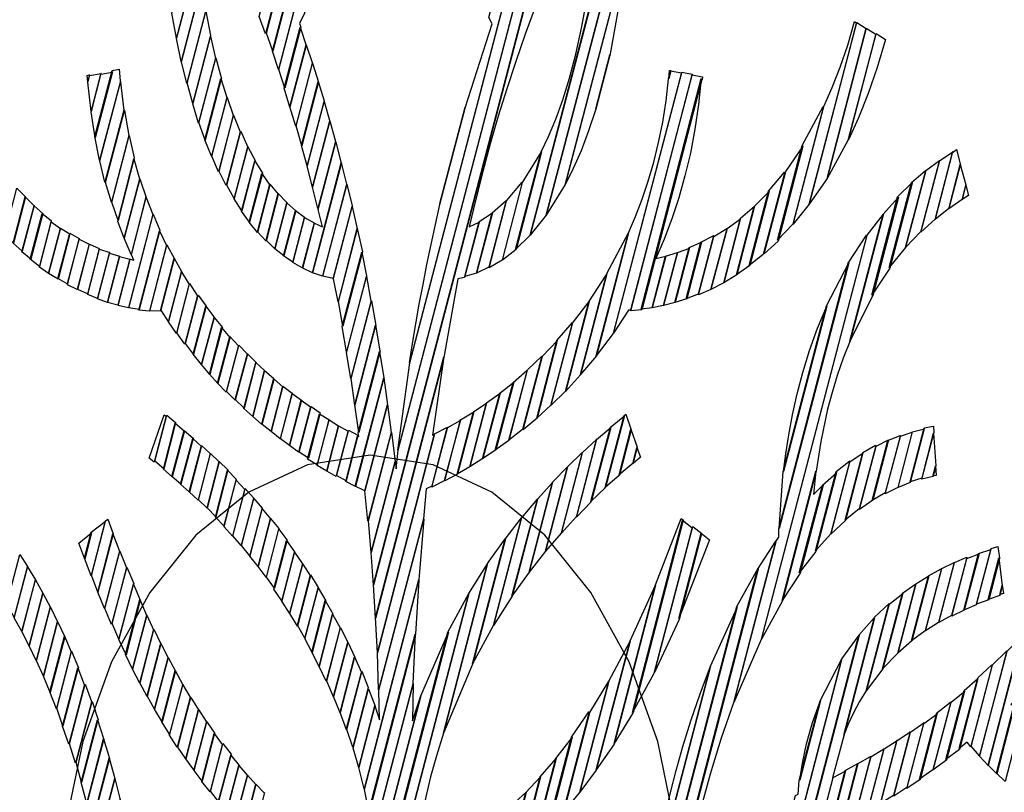
# Model space of a CAD drawing. Units: millimetres. Extents: x 281 to 681, y -154 to 246.
# Drawn here: x 466 to 476, y -108 to -101 of the extents above; entities that cross this region are included whole.
import ezdxf

# ---------------------------------------------------------------- set-up
doc = ezdxf.new("R2010")
doc.units = ezdxf.units.MM
doc.header["$MEASUREMENT"] = 0
doc.layers.add('Layer 1', color=7, linetype='Continuous')

msp = doc.modelspace()

# ---------------------------------------------------------------- linework, layer by layer
at = {"layer": 'Layer 1', "color": 7}
for points in [[(470.3468, -94.409), (468.5311, -101.357), (468.4705, -101.1792), (468.8369, -99.7748), (468.8369, -99.8484), (468.9022, -99.6717), (468.9674, -99.4801), (469.0315, -99.274), (469.0931, -99.0537), (469.1513, -98.8198), (469.2047, -98.5728), (469.2524, -98.313), (469.2931, -98.041), (469.6684, -96.6021), (469.6741, -96.8099), (469.6826, -96.537), (470.2568, -94.3395), (470.3462, -94.4), (470.3462, -94.4086), (470.3468, -94.409)], [(470.0554, -95.9307), (469.6801, -97.3696), (469.6743, -97.1531), (469.6659, -97.4347), (468.7797, -100.8197), (468.7336, -100.9065), (468.7482, -100.9456), (468.5921, -101.5396), (468.5343, -101.3576), (470.3498, -94.4095), (470.3842, -94.4314), (470.2735, -94.8181), (470.1832, -95.197), (470.1118, -95.5669), (470.0581, -95.9268), (470.0554, -95.9309), (470.0554, -95.9307)], [(471.5158, -98.8969), (471.0309, -100.7519), (470.9329, -101.0147), (470.8402, -101.2796), (470.7527, -101.5461), (470.6701, -101.8138), (470.5924, -102.0824), (470.5195, -102.3513), (470.4511, -102.6202), (470.3873, -102.8886), (470.4828, -102.8454), (470.3413, -103.383), (470.2777, -103.3957), (470.139, -104.1629), (469.4751, -106.703), (469.4549, -106.3737), (471.3078, -99.2784), (471.5128, -98.9014), (471.5158, -98.8972), (471.5158, -98.8969)], [(468.8255, -99.3981), (468.4039, -101.0104), (468.3403, -100.8413), (468.8022, -99.0732), (468.8252, -99.3938), (468.8252, -99.3979), (468.8255, -99.3981)], [(471.3081, -99.2831), (469.4552, -106.3784), (469.4322, -106.0619), (469.666, -105.1732), (469.6745, -105.2468), (469.6947, -105.0645), (471.0832, -99.7551), (471.3112, -99.287), (471.3085, -99.2826), (471.3081, -99.2831)], [(468.8403, -99.7746), (468.4738, -101.179), (468.4132, -101.0058), (468.8348, -99.3934), (468.8405, -99.7791), (468.8405, -99.775), (468.8403, -99.7746)], [(471.0803, -99.7556), (469.6919, -105.065), (469.8076, -104.2154), (470.8467, -100.2368), (470.8525, -100.2799), (471.0805, -99.7556), (471.0805, -99.7556), (471.0803, -99.7556)], [(470.8437, -100.2368), (469.8046, -104.2154), (469.8348, -104.026), (469.8669, -103.8353), (469.9009, -103.6433), (469.937, -103.4503), (469.9751, -103.2565), (470.0153, -103.0621), (470.0576, -102.8673), (470.102, -102.6722), (470.3474, -101.7316), (470.6099, -100.9124), (470.5781, -100.8515), (470.8204, -99.9242), (470.8434, -100.2407), (470.8434, -100.2362), (470.8437, -100.2368)], [(467.7051, -100.4059), (467.5349, -101.0516), (467.4916, -100.8087), (467.5898, -100.4358), (467.7051, -100.4012), (467.7051, -100.4053), (467.7051, -100.4059)], [(467.7745, -100.5447), (467.5813, -101.2815), (467.535, -101.0563), (467.7052, -100.4105), (467.7543, -100.3973), (467.7745, -100.5492), (467.7745, -100.5447)], [(471.6549, -100.3967), (470.9822, -102.9714), (470.838, -103.11), (471.0864, -102.1608), (471.1593, -102.0103), (471.2304, -101.841), (471.299, -101.6519), (471.3642, -101.442), (471.4253, -101.2103), (471.4817, -100.956), (471.5325, -100.6779), (471.577, -100.3752), (471.6522, -100.3971), (471.6549, -100.3971), (471.6549, -100.3967)], [(471.7527, -100.4268), (471.1379, -102.7759), (470.9793, -102.971), (471.6519, -100.3964), (471.7501, -100.4268), (471.7529, -100.4268), (471.7527, -100.4268)], [(471.8508, -100.4573), (471.3226, -102.4771), (471.1378, -102.7759), (471.7526, -100.4268), (471.8508, -100.4573), (471.8508, -100.4573)], [(471.7555, -101.22), (471.6198, -101.7443), (471.5503, -101.9557), (471.4767, -102.1485), (471.4003, -102.3234), (471.3225, -102.4811), (471.8507, -100.4612), (471.8883, -100.4739), (471.7583, -101.224), (471.7556, -101.2198), (471.7555, -101.22)], [(467.8178, -100.7966), (467.6358, -101.4943), (467.584, -101.2818), (467.7773, -100.5451), (467.8178, -100.7966)], [(467.8672, -101.0294), (467.694, -101.6884), (467.6391, -101.4892), (467.8212, -100.7915), (467.8672, -101.0258), (467.8672, -101.03), (467.8672, -101.0294)], [(468.8, -101.1231), (468.6413, -101.7257), (468.5834, -101.5392), (468.7395, -100.9452), (468.8001, -101.1231), (468.8001, -101.1231), (468.8, -101.1231)], [(474.1587, -100.9008), (473.6968, -102.669), (473.5408, -102.8641), (473.8409, -101.7198), (473.9231, -101.5344), (474.0007, -101.3352), (474.0734, -101.1214), (474.141, -100.892), (474.1613, -100.9053), (474.1583, -100.9012), (474.1587, -100.9008)], [(474.2538, -100.957), (473.8728, -102.4178), (473.6998, -102.6693), (474.1617, -100.9012), (474.254, -100.9576), (474.2538, -100.957)], [(474.3462, -101.0131), (474.0748, -102.0492), (473.8729, -102.4177), (474.2539, -100.9569), (474.3462, -101.0133), (474.3462, -101.0131)], [(467.9163, -101.251), (467.7515, -101.8796), (467.6937, -101.6931), (467.8669, -101.0341), (467.9159, -101.2506), (467.9159, -101.2506), (467.9163, -101.251)], [(474.0806, -102.0442), (474.3519, -101.0081), (474.4413, -101.0645), (474.3602, -101.3376), (474.2729, -101.5917), (474.1796, -101.8271), (474.0806, -102.0442), (474.0806, -102.0442)], [(468.8578, -101.2995), (468.6992, -101.9107), (468.6413, -101.7201), (468.8, -101.1175), (468.8606, -101.2999), (468.8576, -101.2999), (468.8578, -101.2995)], [(467.971, -101.4493), (467.815, -102.0474), (467.7544, -101.8742), (467.9189, -101.2456), (467.9737, -101.4493), (467.971, -101.4493)], [(471.6197, -101.7398), (471.7554, -101.2155), (471.6197, -101.7398)], [(466.9895, -101.472), (466.7875, -102.2393), (466.7412, -102.0096), (466.9087, -101.3683), (466.978, -101.3556), (466.9865, -101.4685), (466.9892, -101.4726), (466.9895, -101.472)], [(468.919, -101.478), (468.7572, -102.1019), (468.7024, -101.9068), (468.861, -101.296), (468.9189, -101.4824), (468.9189, -101.4783), (468.919, -101.478)], [(466.689, -101.4115), (466.6717, -101.4765), (466.666, -101.416), (466.6863, -101.4115), (466.689, -101.4115)], [(466.7986, -101.3982), (466.7035, -101.7667), (466.6717, -101.4806), (466.689, -101.4156), (466.8016, -101.3984), (466.7986, -101.3984), (466.7986, -101.3982)], [(466.9114, -101.381), (466.7439, -102.0223), (466.7033, -101.7708), (466.7984, -101.4024), (466.911, -101.3852), (466.911, -101.381), (466.9114, -101.381)], [(468.0259, -101.6308), (467.8759, -102.2029), (467.8124, -102.0424), (467.9684, -101.4443), (468.0262, -101.6308), (468.0262, -101.6308), (468.0259, -101.6308)], [(472.4536, -101.3891), (471.7897, -103.9292), (471.6252, -104.1457), (471.9369, -102.9497), (472.007, -102.7884), (472.0721, -102.6198), (472.1316, -102.4437), (472.1851, -102.2601), (472.2321, -102.069), (472.2721, -101.8704), (472.3047, -101.6641), (472.3294, -101.4502), (472.3497, -101.3724), (472.4508, -101.3896), (472.4536, -101.3896), (472.4536, -101.3891)], [(472.5575, -101.4029), (471.9572, -103.7), (471.9399, -103.7), (471.7927, -103.9252), (472.4565, -101.3852), (472.5577, -101.4024), (472.5577, -101.4024), (472.5575, -101.4029)], [(472.6525, -101.4547), (472.0668, -103.6995), (471.9599, -103.7081), (472.5602, -101.411), (472.6584, -101.4282), (472.6556, -101.4586), (472.6527, -101.4545), (472.6525, -101.4547)], [(472.303, -103.1752), (472.1704, -103.6782), (472.0607, -103.6914), (472.6468, -101.4461), (472.6212, -101.6979), (472.5859, -101.9398), (472.5416, -102.172), (472.4888, -102.3948), (472.4282, -102.6084), (472.3603, -102.8132), (472.2858, -103.0093), (472.2052, -103.1971), (472.3034, -103.1752), (472.303, -103.1752)], [(472.3524, -101.3719), (472.3321, -101.4502), (472.3379, -101.3678), (472.3524, -101.3678), (472.3524, -101.3719)], [(467.0243, -101.754), (466.8395, -102.4562), (466.7878, -102.2484), (466.9897, -101.4812), (467.0242, -101.7587), (467.0242, -101.7545), (467.0243, -101.754)], [(468.9739, -101.6639), (468.8094, -102.2966), (468.7545, -102.0974), (468.9163, -101.4735), (468.9741, -101.6641), (468.9739, -101.6639)], [(468.0865, -101.8081), (467.945, -102.3543), (467.8787, -102.2024), (468.0286, -101.6302), (468.0892, -101.8034), (468.0862, -101.8076), (468.0865, -101.8081)], [(469.029, -101.8586), (468.8615, -102.5044), (468.8094, -102.3007), (468.9739, -101.668), (469.0288, -101.8631), (469.0288, -101.8586), (469.029, -101.8586)], [(470.3474, -101.7235), (470.102, -102.6641), (470.3474, -101.7235)], [(473.8386, -101.7194), (473.5385, -102.8637), (473.3913, -103.0197), (473.6308, -102.0965), (473.8359, -101.7194), (473.8386, -101.7194)], [(467.073, -102.0005), (466.9028, -102.6504), (466.8449, -102.4598), (467.0297, -101.7576), (467.073, -102.0005), (467.073, -102.0005)], [(468.1558, -101.9641), (468.0202, -102.4884), (467.9508, -102.3498), (468.0923, -101.8036), (468.1559, -101.9641), (468.1558, -101.9641)], [(469.0841, -102.0578), (468.9139, -102.7123), (468.8621, -102.504), (469.0296, -101.8582), (469.0845, -102.0574), (469.0845, -102.0574), (469.0841, -102.0578)], [(467.1251, -102.2178), (466.9665, -102.8286), (466.9059, -102.6512), (467.0761, -102.0014), (467.1251, -102.2179), (467.1251, -102.2178)], [(468.2312, -102.1063), (468.0985, -102.6135), (468.0265, -102.4834), (468.1621, -101.9591), (468.2284, -102.1065), (468.2312, -102.1065), (468.2312, -102.1063)], [(468.3002, -102.2452), (468.1733, -102.7349), (468.0982, -102.6179), (468.2308, -102.1108), (468.3029, -102.245), (468.3001, -102.245), (468.3002, -102.2452)], [(469.1416, -102.2661), (468.8617, -103.3368), (468.7663, -103.2936), (468.8817, -102.8556), (468.9568, -102.8902), (468.9163, -102.7211), (469.0865, -102.0666), (469.1383, -102.2702), (469.141, -102.2661), (469.1416, -102.2661)], [(473.6369, -102.1051), (473.3974, -103.0283), (473.259, -103.1539), (473.4698, -102.3521), (473.64, -102.1051), (473.6373, -102.1051), (473.6369, -102.1051)], [(467.18, -102.4211), (467.0271, -103.0018), (466.9635, -102.8372), (467.1221, -102.2264), (467.177, -102.4214), (467.1798, -102.4214), (467.18, -102.4211)], [(471.0919, -102.1606), (470.8439, -103.1098), (470.7112, -103.2139), (470.9074, -102.4598), (471.0922, -102.161), (471.0922, -102.161), (471.0919, -102.1606)], [(475.0943, -102.1606), (474.9241, -102.8152), (474.7857, -102.9407), (474.9674, -102.2471), (475.0973, -102.1603), (475.0945, -102.1603), (475.0943, -102.1606)], [(475.1722, -102.2774), (475.0596, -102.7109), (474.9239, -102.8191), (475.0942, -102.1646), (475.1317, -102.1382), (475.1693, -102.2769), (475.1721, -102.2769), (475.1722, -102.2774)], [(468.3727, -102.3716), (468.2485, -102.8442), (468.1706, -102.736), (468.2975, -102.2462), (468.3727, -102.3677), (468.3727, -102.3722), (468.3727, -102.3716)], [(469.1935, -102.4739), (468.9597, -103.3712), (468.8615, -103.3366), (469.1414, -102.2659), (469.1931, -102.4737), (469.1935, -102.4739)], [(474.9668, -102.2425), (474.7851, -102.9361), (474.6379, -103.0921), (474.8341, -102.3421), (474.9668, -102.2425), (474.9668, -102.2425)], [(475.2246, -102.4813), (475.187, -102.6246), (475.0571, -102.7156), (475.1697, -102.2821), (475.2246, -102.4813)], [(467.2375, -102.5989), (467.0933, -103.1578), (467.0269, -103.0018), (467.1799, -102.4211), (467.2405, -102.6031), (467.2375, -102.5989)], [(468.4451, -102.4798), (468.3239, -102.9438), (468.243, -102.8442), (468.3672, -102.3716), (468.4451, -102.4845), (468.4451, -102.48), (468.4451, -102.4798)], [(473.461, -102.3569), (473.2502, -103.1587), (473.1146, -103.2669), (473.3023, -102.5429), (473.4583, -102.3564), (473.4611, -102.3564), (473.461, -102.3569)], [(474.8339, -102.3421), (474.6376, -103.0921), (474.479, -103.2872), (474.6955, -102.4594), (474.8311, -102.3424), (474.8339, -102.3424), (474.8339, -102.3421)], [(466.0663, -102.5989), (465.9478, -103.0496), (465.8642, -102.9672), (465.9823, -102.5124), (466.0659, -102.5993), (466.0663, -102.5989)], [(468.5259, -102.5739), (468.4078, -103.0287), (468.3242, -102.9377), (468.4454, -102.4737), (468.5263, -102.5733), (468.5263, -102.5733), (468.5259, -102.5739)], [(469.2459, -102.6867), (469.0611, -103.393), (468.9599, -103.3712), (469.1937, -102.4743), (469.2459, -102.6867), (469.2459, -102.6867)], [(470.9041, -102.4598), (470.7079, -103.2139), (470.581, -103.2875), (470.7512, -102.6376), (470.9041, -102.4556), (470.9041, -102.4598)], [(474.7015, -102.4633), (474.485, -103.2911), (474.309, -103.5553), (474.5601, -102.5975), (474.7016, -102.4589), (474.7016, -102.4633), (474.7015, -102.4633)], [(475.187, -102.6276), (475.2246, -102.4848), (475.2506, -102.5844), (475.187, -102.6235), (475.187, -102.6276)], [(466.1499, -102.6808), (466.0315, -103.127), (465.9449, -103.0493), (466.0633, -102.5986), (466.1469, -102.681), (466.1497, -102.681), (466.1499, -102.6808)], [(467.3042, -102.7686), (467.0676, -103.6786), (466.9665, -103.6567), (467.0849, -103.206), (467.1194, -103.2146), (467.0964, -103.1628), (467.2408, -102.604), (467.3044, -102.7686), (467.3044, -102.7686), (467.3042, -102.7686)], [(468.6102, -102.6568), (468.4948, -103.103), (468.4082, -103.0206), (468.5263, -102.5654), (468.6099, -102.6523), (468.6099, -102.6568), (468.6102, -102.6568)], [(473.3077, -102.5431), (473.1199, -103.2671), (472.99, -103.3581), (473.163, -102.6905), (473.3074, -102.5472), (473.3074, -102.5431), (473.3077, -102.5431)], [(474.5679, -102.6022), (474.3168, -103.56), (474.0944, -104.0021), (474.4176, -102.7668), (474.5675, -102.6022), (474.5675, -102.6022), (474.5679, -102.6022)], [(466.2334, -102.7591), (466.1177, -103.2057), (466.0311, -103.132), (466.1496, -102.6855), (466.2362, -102.7632), (466.2334, -102.7591)], [(468.6968, -102.7299), (468.5814, -103.172), (468.4948, -103.1025), (468.6102, -102.6559), (468.6968, -102.7342), (468.6968, -102.7297), (468.6968, -102.7299)], [(469.2946, -102.9078), (469.1099, -103.6185), (469.0666, -103.3975), (469.0608, -103.3975), (469.2456, -102.6912), (469.2946, -102.9078), (469.2946, -102.9078)], [(470.7484, -102.6332), (470.5782, -103.2836), (470.457, -103.34), (470.6099, -102.7546), (470.7483, -102.6332), (470.7483, -102.6332), (470.7484, -102.6332)], [(473.1662, -102.6899), (472.993, -103.3576), (472.8661, -103.4353), (473.0306, -102.8067), (473.1662, -102.6898), (473.1662, -102.6899)], [(466.3168, -102.8332), (466.2011, -103.2753), (466.1118, -103.2062), (466.2271, -102.7596), (466.3165, -102.8288), (466.3165, -102.8329), (466.3168, -102.8332)], [(467.3735, -102.9232), (467.1715, -103.695), (467.0704, -103.6778), (467.3072, -102.7679), (467.3735, -102.9239), (467.3735, -102.9232)], [(468.7836, -102.7946), (468.6683, -103.2325), (468.5789, -103.1716), (468.6943, -102.7295), (468.7836, -102.7946)], [(468.8763, -102.851), (468.7606, -103.2889), (468.6683, -103.2372), (468.7836, -102.7992), (468.8759, -102.851), (468.8763, -102.851)], [(470.6124, -102.7544), (470.4595, -103.3398), (470.3442, -103.3744), (470.4856, -102.8368), (470.6126, -102.7544), (470.6124, -102.7544)], [(474.421, -102.7636), (474.0979, -103.9988), (474.0308, -104.1678), (473.9722, -104.3362), (473.9214, -104.5027), (473.8779, -104.6663), (473.8106, -104.9802), (473.7659, -105.2687), (473.437, -106.5299), (473.235, -106.9029), (474.2627, -102.9715), (474.4214, -102.7679), (474.4214, -102.7637), (474.421, -102.7636)], [(466.4062, -102.9024), (466.2908, -103.3445), (466.2015, -103.2836), (466.3168, -102.8415), (466.4062, -102.9065), (466.4062, -102.902), (466.4062, -102.9024)], [(473.0308, -102.8064), (472.8661, -103.4349), (472.7419, -103.5), (472.8979, -102.906), (473.0306, -102.8105), (473.0306, -102.806), (473.0308, -102.8064)], [(466.4985, -102.9586), (466.3831, -103.4007), (466.2908, -103.3443), (466.4062, -102.9022), (466.4985, -102.9586)], [(466.5884, -103.002), (466.4727, -103.4441), (466.3804, -103.3923), (466.4961, -102.9502), (466.5884, -103.002)], [(467.4398, -103.0711), (467.2723, -103.7124), (467.1684, -103.6997), (467.3704, -102.9284), (467.4394, -103.0711), (467.4398, -103.0711)], [(469.3461, -103.132), (469.1556, -103.8561), (469.1123, -103.6178), (469.297, -102.907), (469.3461, -103.1322), (469.3461, -103.132)], [(471.9395, -102.9497), (471.6278, -104.1457), (471.4718, -104.3277), (471.7286, -103.3439), (471.9394, -102.9497), (471.9395, -102.9497)], [(472.7679, -102.9787), (472.6179, -103.5464), (472.4999, -103.5895), (472.6441, -103.0392), (472.7683, -102.9742), (472.7683, -102.9783), (472.7679, -102.9787)], [(472.8979, -102.9054), (472.7419, -103.4994), (472.6207, -103.5512), (472.7706, -102.9832), (472.8976, -102.9054), (472.8979, -102.9054)], [(474.2593, -102.9755), (473.2316, -106.9068), (472.9632, -107.5221), (473.3729, -105.9531), (473.4017, -105.91), (473.4017, -105.8317), (474.0771, -103.2443), (474.2562, -102.971), (474.2589, -102.9751), (474.2593, -102.9755)], [(466.6839, -103.0588), (466.5685, -103.5009), (466.4731, -103.453), (466.5888, -103.0109), (466.6839, -103.0588)], [(466.7844, -103.1016), (466.6691, -103.5437), (466.574, -103.5005), (466.6894, -103.0584), (466.7844, -103.1016)], [(467.5122, -103.2003), (467.3796, -103.7115), (467.2757, -103.7074), (467.4431, -103.0661), (467.5152, -103.2003), (467.5122, -103.2003)], [(472.5313, -103.0924), (472.393, -103.6255), (472.2804, -103.656), (472.416, -103.1403), (472.5344, -103.0971), (472.5317, -103.0926), (472.5313, -103.0924)], [(472.6496, -103.0401), (472.5053, -103.5904), (472.3896, -103.625), (472.5284, -103.0919), (472.6496, -103.0401)], [(466.8825, -103.1412), (466.7671, -103.5874), (466.6721, -103.5487), (466.7874, -103.1066), (466.8856, -103.1412), (466.8826, -103.1412), (466.8825, -103.1412)], [(466.9807, -103.1797), (466.8653, -103.6262), (466.7671, -103.5917), (466.8825, -103.1451), (466.9807, -103.1756), (466.9807, -103.1797)], [(467.0818, -103.2015), (466.9634, -103.6522), (466.8652, -103.6259), (466.9805, -103.1793), (467.0817, -103.2057), (467.0817, -103.2012), (467.0818, -103.2015)], [(469.3864, -103.3667), (469.1931, -104.1081), (469.1498, -103.8607), (469.3403, -103.1372), (469.3864, -103.3669), (469.3864, -103.3667)], [(472.4158, -103.1406), (472.2801, -103.6563), (472.1675, -103.6782), (472.3002, -103.1752), (472.4155, -103.1406), (472.4158, -103.1406)], [(467.5843, -103.3253), (467.4573, -103.8106), (467.391, -103.7065), (467.3796, -103.7065), (467.5122, -103.1953), (467.5843, -103.3253)], [(474.0831, -103.2402), (473.4076, -105.8276), (473.4452, -105.2726), (473.8666, -103.6603), (474.0831, -103.2395), (474.0831, -103.2395), (474.0831, -103.2402)], [(467.6594, -103.4462), (467.5352, -103.9274), (467.4573, -103.8145), (467.5843, -103.3293), (467.6594, -103.4507), (467.6594, -103.4462)], [(469.4324, -103.6087), (469.2335, -104.3673), (469.1929, -104.1158), (469.3861, -103.3749), (469.4294, -103.6132), (469.4322, -103.609), (469.4324, -103.6087)], [(471.7288, -103.3475), (471.4719, -104.3313), (471.3247, -104.4918), (471.5528, -103.6203), (471.7288, -103.3515), (471.7288, -103.3473), (471.7288, -103.3475)], [(467.7403, -103.5591), (467.6161, -104.0316), (467.5382, -103.9234), (467.6624, -103.4423), (467.7376, -103.5593), (467.7403, -103.5593), (467.7403, -103.5591)], [(467.8245, -103.6623), (467.7031, -104.1303), (467.6222, -104.0262), (467.7464, -103.5537), (467.8245, -103.6619), (467.8245, -103.6623)], [(467.9019, -103.771), (467.7805, -104.2303), (467.6996, -104.1307), (467.8208, -103.6626), (467.8987, -103.7663), (467.9017, -103.7704), (467.9019, -103.771)], [(469.4757, -103.8519), (469.2738, -104.6274), (469.2362, -104.3677), (469.4352, -103.609), (469.4785, -103.8519), (469.4757, -103.8519)], [(471.5556, -103.6159), (471.3275, -104.4868), (471.183, -104.6301), (471.3938, -103.8283), (471.5556, -103.6159), (471.5556, -103.6159)], [(473.8698, -103.661), (473.4482, -105.2733), (473.4707, -105.0995), (473.4999, -104.9141), (473.5368, -104.7189), (473.5822, -104.5158), (473.6372, -104.3067), (473.7029, -104.0933), (473.7801, -103.8774), (473.8698, -103.661)], [(467.9802, -103.8711), (467.8617, -104.3263), (467.7809, -104.2308), (467.9023, -103.7715), (467.9832, -103.8711), (467.9804, -103.8711), (467.9802, -103.8711)], [(469.519, -104.0984), (469.3112, -104.8916), (469.2737, -104.6227), (469.4756, -103.8469), (469.5162, -104.0984), (469.5189, -104.0984), (469.519, -104.0984)], [(471.3938, -103.8242), (471.183, -104.626), (471.0443, -104.7515), (471.2405, -103.9974), (471.3934, -103.8201), (471.3934, -103.8242), (471.3938, -103.8242)], [(468.0583, -103.9619), (467.9402, -104.4167), (467.8566, -104.3257), (467.9751, -103.8706), (468.0559, -103.9661), (468.0587, -103.9619), (468.0583, -103.9619)], [(468.1391, -104.0476), (468.0206, -104.4982), (467.937, -104.4114), (468.0555, -103.9562), (468.1391, -104.0472), (468.1391, -104.0476)], [(468.2264, -104.1303), (468.108, -104.5765), (468.0243, -104.4941), (468.1428, -104.0434), (468.2264, -104.1303)], [(471.2444, -103.9979), (471.0482, -104.7521), (470.9126, -104.8649), (471.1003, -104.15), (471.2475, -103.9981), (471.2448, -103.9981), (471.2444, -103.9979)], [(468.3099, -104.2081), (468.1946, -104.6546), (468.108, -104.5722), (468.226, -104.1257), (468.3097, -104.2081), (468.3097, -104.2081), (468.3099, -104.2081)], [(469.5566, -104.3591), (469.2795, -105.4165), (469.1844, -105.3686), (469.2998, -104.9265), (469.3112, -104.931), (469.3055, -104.8964), (469.5133, -104.1033), (469.5539, -104.3589), (469.5566, -104.3589), (469.5566, -104.3591)], [(468.3941, -104.2899), (468.2788, -104.7365), (468.1922, -104.6582), (468.3079, -104.2116), (468.3945, -104.2899), (468.3941, -104.2899)], [(470.0496, -104.9043), (469.4927, -107.0369), (469.4754, -106.6944), (470.1392, -104.1543), (470.0296, -104.917), (470.0499, -104.9084), (470.0499, -104.904), (470.0496, -104.9043)], [(471.0946, -104.1493), (470.9069, -104.8642), (470.7742, -104.9679), (470.9533, -104.2829), (471.0947, -104.1488), (471.0947, -104.1488), (471.0946, -104.1493)], [(468.4807, -104.3677), (468.3654, -104.8097), (468.2788, -104.7361), (468.3941, -104.2896), (468.4807, -104.3632), (468.4807, -104.3673), (468.4807, -104.3677)], [(470.9531, -104.284), (470.7741, -104.969), (470.6414, -105.0645), (470.8144, -104.406), (470.9531, -104.2845), (470.9531, -104.284)], [(468.5728, -104.4418), (468.4575, -104.8839), (468.3709, -104.8148), (468.4862, -104.3727), (468.5728, -104.4463), (468.5728, -104.4422), (468.5728, -104.4418)], [(469.5911, -104.6188), (469.3718, -105.4593), (469.3718, -105.4593), (469.2768, -105.4161), (469.5539, -104.3587), (469.5914, -104.6229), (469.5914, -104.6188), (469.5911, -104.6188)], [(470.8205, -104.4013), (470.6475, -105.0604), (470.5176, -105.1472), (470.6851, -104.5101), (470.8207, -104.4019), (470.8205, -104.4013)], [(468.6625, -104.511), (468.5472, -104.9531), (468.4578, -104.8836), (468.5732, -104.4415), (468.6625, -104.5106), (468.6625, -104.511)], [(468.7521, -104.5763), (468.6368, -105.0184), (468.5474, -104.9534), (468.6628, -104.5113), (468.7521, -104.5763)], [(470.6878, -104.5095), (470.5204, -105.1467), (470.3934, -105.225), (470.5552, -104.605), (470.6878, -104.5095), (470.6878, -104.5095)], [(468.8415, -104.6415), (468.7258, -105.0836), (468.6364, -105.0186), (468.7518, -104.5765), (468.8411, -104.6415), (468.8415, -104.6415)], [(469.6257, -104.8916), (469.4003, -105.7539), (469.3716, -105.4593), (469.5908, -104.6188), (469.6253, -104.8916), (469.6253, -104.8916), (469.6257, -104.8916)], [(470.5552, -104.605), (470.3934, -105.225), (470.2692, -105.2986), (470.4279, -104.6919), (470.5578, -104.605), (470.5551, -104.605), (470.5552, -104.605)], [(467.4343, -104.7338), (467.319, -105.1804), (467.2699, -105.1413), (467.4171, -104.7211), (467.4347, -104.7338), (467.4347, -104.7338), (467.4343, -104.7338)], [(468.9363, -104.701), (468.8209, -105.1431), (468.7316, -105.0822), (468.847, -104.6401), (468.9363, -104.7007), (468.9363, -104.701)], [(469.0199, -104.7666), (468.9046, -105.2087), (468.8122, -105.1522), (468.9276, -104.7102), (469.0199, -104.7666)], [(470.431, -104.6919), (470.2723, -105.2986), (470.1482, -105.3636), (470.3038, -104.7702), (470.4308, -104.6919), (470.4308, -104.6919), (470.431, -104.6919)], [(471.9657, -104.8656), (471.85, -105.3077), (471.7116, -105.4292), (471.8964, -104.727), (471.9137, -104.7137), (471.9658, -104.8656), (471.9658, -104.8656), (471.9657, -104.8656)], [(467.527, -104.7979), (467.4117, -105.2445), (467.3251, -105.1709), (467.4404, -104.7243), (467.527, -104.7938), (467.527, -104.7979)], [(467.6134, -104.8762), (467.4949, -105.3228), (467.4083, -105.2492), (467.5237, -104.8026), (467.6103, -104.8762), (467.613, -104.8762), (467.6134, -104.8762)], [(469.115, -104.8266), (468.9996, -105.2687), (468.9073, -105.2123), (469.0227, -104.7702), (469.115, -104.8266)], [(470.3007, -104.7702), (470.1447, -105.3636), (470.0235, -105.4245), (470.1735, -104.8483), (470.2976, -104.7746), (470.3004, -104.7705), (470.3007, -104.7702)], [(471.899, -104.727), (471.7142, -105.4292), (471.5727, -105.5633), (471.7632, -104.8393), (471.8989, -104.7311), (471.8989, -104.727), (471.899, -104.727)], [(467.6972, -104.9504), (467.5788, -105.3969), (467.4922, -105.3192), (467.6106, -104.8726), (467.6972, -104.9462), (467.6972, -104.9504)], [(469.2073, -104.8789), (469.092, -105.321), (468.9996, -105.2692), (469.115, -104.8271), (469.2073, -104.8789)], [(469.3028, -104.9221), (469.187, -105.3642), (469.0947, -105.3124), (469.2104, -104.8703), (469.3028, -104.9181), (469.3028, -104.9222), (469.3028, -104.9221)], [(469.6659, -105.1732), (469.4321, -106.0619), (469.4061, -105.7539), (469.6314, -104.8916), (469.6659, -105.1736), (469.6659, -105.1732)], [(470.1742, -104.8393), (470.0242, -105.4156), (469.9694, -105.4419), (469.9406, -105.7321), (469.5047, -107.3962), (469.4933, -107.0365), (470.0502, -104.904), (470.1744, -104.8389), (470.1744, -104.8389), (470.1742, -104.8393)], [(471.7663, -104.8443), (471.5758, -105.5678), (471.4314, -105.7152), (471.6276, -104.9611), (471.766, -104.8441), (471.766, -104.8441), (471.7663, -104.8443)], [(472.0235, -105.034), (471.983, -105.19), (471.8473, -105.3029), (471.9627, -104.8608), (472.0233, -105.034), (472.0233, -105.034), (472.0235, -105.034)], [(474.7021, -104.8857), (474.5606, -105.4274), (474.4394, -105.4883), (474.5866, -104.9294), (474.7019, -104.8904), (474.7019, -104.8862), (474.7021, -104.8857)], [(474.8178, -104.8556), (474.6821, -105.3799), (474.5637, -105.4277), (474.7052, -104.8861), (474.8205, -104.8556), (474.8175, -104.8556), (474.8178, -104.8556)], [(474.9128, -104.8907), (474.7971, -105.3373), (474.6818, -105.3719), (474.8174, -104.8475), (474.9097, -104.8303), (474.9127, -104.8909), (474.9127, -104.8909), (474.9128, -104.8907)], [(474.9325, -105.2155), (474.9068, -105.3192), (474.7942, -105.3455), (474.9095, -104.899), (474.9325, -105.2155), (474.9325, -105.2155)], [(467.7811, -105.0235), (467.663, -105.4741), (467.5764, -105.3959), (467.6945, -104.9493), (467.7811, -105.0276), (467.7811, -105.0231), (467.7811, -105.0235)], [(471.628, -104.9572), (471.4317, -105.7113), (471.2845, -105.8718), (471.4896, -105.0872), (471.628, -104.9617), (471.628, -104.9575), (471.628, -104.9572)], [(474.4706, -104.9649), (474.3177, -105.5503), (474.1878, -105.6413), (474.3496, -105.026), (474.4708, -104.9651), (474.4708, -104.9651), (474.4706, -104.9649)], [(474.5867, -104.9212), (474.4395, -105.48), (474.3126, -105.5537), (474.4655, -104.9688), (474.584, -104.921), (474.5869, -104.921), (474.5867, -104.9212)], [(467.8651, -105.1008), (467.7466, -105.5515), (467.66, -105.4691), (467.7785, -105.0184), (467.8651, -105.0962), (467.8651, -105.1007), (467.8651, -105.1008)], [(467.9523, -105.1791), (467.8338, -105.6298), (467.7502, -105.5474), (467.8687, -105.0967), (467.9523, -105.1791)], [(471.4865, -105.0863), (471.2814, -105.8709), (471.1285, -106.0488), (471.3448, -105.2251), (471.4862, -105.0865), (471.4865, -105.0863)], [(471.9802, -105.1936), (472.0205, -105.0376), (472.055, -105.1331), (471.983, -105.194), (471.9802, -105.194), (471.9802, -105.1936)], [(474.2223, -105.0899), (474.0521, -105.7489), (473.9106, -105.8831), (474.0954, -105.1768), (474.2253, -105.0899), (474.2223, -105.0899)], [(474.3468, -105.0213), (474.1851, -105.6366), (474.0494, -105.7448), (474.2197, -105.0858), (474.3438, -105.0166), (474.3466, -105.0208), (474.3468, -105.0213)], [(468.0359, -105.2569), (467.9178, -105.712), (467.8342, -105.6251), (467.9526, -105.1745), (468.0363, -105.2569), (468.0359, -105.2569)], [(474.0949, -105.1723), (473.9101, -105.8786), (473.7599, -106.0432), (473.9619, -105.2719), (474.0945, -105.1678), (474.0945, -105.1723), (474.0949, -105.1723)], [(468.117, -105.3473), (467.9986, -105.8021), (467.9149, -105.7152), (468.0334, -105.2604), (468.117, -105.3473)], [(471.345, -105.225), (471.1287, -106.0486), (470.9701, -106.2523), (471.1982, -105.3769), (471.3454, -105.225), (471.3454, -105.225), (471.345, -105.225)], [(473.8349, -105.4064), (473.6096, -106.2605), (473.4337, -106.5294), (473.7629, -105.2678), (473.7399, -105.4974), (473.8353, -105.4019), (473.8353, -105.4061), (473.8349, -105.4064)], [(473.9652, -105.2809), (473.7633, -106.0522), (473.6015, -106.26), (473.8268, -105.4059), (473.9652, -105.2844), (473.9652, -105.2803), (473.9652, -105.2809)], [(474.9038, -105.3201), (474.9298, -105.2164), (474.9355, -105.3118), (474.901, -105.316), (474.9038, -105.3201)], [(468.2006, -105.4428), (468.0825, -105.9021), (467.9989, -105.8111), (468.1174, -105.3563), (468.201, -105.4473), (468.201, -105.4431), (468.2006, -105.4428)], [(471.1978, -105.376), (470.9697, -106.2514), (470.8022, -106.4851), (471.0506, -105.5406), (471.2005, -105.376), (471.1978, -105.376)], [(468.2872, -105.5338), (468.166, -105.9931), (468.0852, -105.8976), (468.2036, -105.4383), (468.2872, -105.5293), (468.2872, -105.5334), (468.2872, -105.5338)], [(468.3709, -105.6293), (468.2497, -106.0932), (468.1688, -105.9936), (468.29, -105.5343), (468.3709, -105.6298), (468.3709, -105.6293)], [(471.0531, -105.5402), (470.8047, -106.4853), (470.6231, -106.7714), (470.8972, -105.7267), (471.0532, -105.5402), (471.0531, -105.5402)], [(468.452, -105.7294), (468.3308, -106.1975), (468.2499, -106.0979), (468.3711, -105.6339), (468.452, -105.7335), (468.452, -105.7294)], [(466.8425, -105.7575), (466.7038, -106.2865), (466.6402, -106.1174), (466.7065, -105.8618), (466.8422, -105.7577), (466.8422, -105.7577), (466.8425, -105.7575)], [(466.9177, -105.8781), (466.7705, -106.4461), (466.7069, -106.2815), (466.8456, -105.753), (466.8686, -105.7358), (466.9204, -105.8786), (466.9177, -105.8786), (466.9177, -105.8781)], [(468.5295, -105.8331), (468.4083, -106.3012), (468.3304, -106.1971), (468.4516, -105.729), (468.5325, -105.8286), (468.5298, -105.8328), (468.5295, -105.8331)], [(469.894, -106.3261), (469.363, -108.3631), (469.3112, -108.1548), (469.4673, -107.5522), (469.5133, -107.6909), (469.5076, -107.4007), (469.9435, -105.736), (469.8972, -106.3254), (469.8944, -106.3254), (469.894, -106.3261)], [(470.8974, -105.7226), (470.6233, -106.7673), (470.4182, -107.1443), (470.7357, -105.9309), (470.8974, -105.7226)], [(472.4705, -105.7457), (471.9826, -107.6181), (471.7978, -107.9214), (472.2019, -106.3741), (472.4502, -105.7283), (472.4732, -105.7455), (472.4705, -105.7455), (472.4705, -105.7457)], [(472.5575, -105.8157), (472.1853, -107.2375), (471.9772, -107.619), (472.4651, -105.7466), (472.5545, -105.8157), (472.5575, -105.8157)], [(466.7096, -105.8707), (466.6433, -106.1263), (466.5855, -105.9703), (466.7096, -105.8707), (466.7096, -105.8707)], [(468.6131, -105.9363), (468.489, -106.4088), (468.4111, -106.3006), (468.5323, -105.8326), (468.6102, -105.9366), (468.6131, -105.9366), (468.6131, -105.9363)], [(472.6498, -105.8804), (472.4333, -106.7126), (472.191, -107.2283), (472.5636, -105.8066), (472.6529, -105.8757), (472.6502, -105.8799), (472.6498, -105.8804)], [(472.4299, -106.704), (472.6465, -105.8718), (472.7273, -105.9368), (472.4299, -106.704)], [(466.981, -106.0468), (466.8338, -106.6062), (466.7702, -106.4457), (466.9174, -105.8781), (466.981, -106.0472), (466.981, -106.0472), (466.981, -106.0468)], [(468.685, -106.0536), (468.5608, -106.5303), (468.4829, -106.4174), (468.6071, -105.9449), (468.685, -106.0531), (468.685, -106.0536)], [(470.7393, -105.9268), (470.4218, -107.1402), (470.1362, -107.8205), (470.5663, -106.1692), (470.7365, -105.9263), (470.7393, -105.9263), (470.7393, -105.9268)], [(473.3758, -105.9449), (472.966, -107.5139), (472.8375, -107.878), (472.7325, -108.2202), (472.6497, -108.5267), (472.5878, -108.7837), (472.6368, -108.771), (472.5012, -109.2908), (472.3858, -109.3213), (473.1939, -106.2268), (473.3729, -105.9494), (473.3757, -105.9452), (473.3758, -105.9449)], [(467.0476, -106.212), (466.9034, -106.7623), (466.837, -106.6062), (466.9842, -106.0468), (467.0478, -106.2114), (467.0476, -106.212)], [(468.7627, -106.1701), (468.6358, -106.6512), (468.5607, -106.5342), (468.6848, -106.0576), (468.7627, -106.1704), (468.7627, -106.1704), (468.7627, -106.1701)], [(475.4662, -106.0273), (475.3248, -106.569), (475.2033, -106.6207), (475.3478, -106.0705), (475.4662, -106.0314), (475.4662, -106.0269), (475.4662, -106.0273)], [(475.5505, -106.1183), (475.4466, -106.5213), (475.3285, -106.5645), (475.4699, -106.0228), (475.5363, -106.001), (475.5508, -106.1138), (475.5508, -106.1179), (475.5505, -106.1183)], [(466.086, -106.1969), (465.9561, -106.6908), (465.884, -106.5652), (466.011, -106.08), (466.0861, -106.1969), (466.086, -106.1969)], [(475.111, -106.1568), (474.9581, -106.7422), (474.8311, -106.8246), (474.9898, -106.2179), (475.111, -106.157), (475.111, -106.157), (475.111, -106.1568)], [(475.2324, -106.1091), (475.0852, -106.6727), (474.961, -106.7418), (475.114, -106.157), (475.2352, -106.1052), (475.2324, -106.1093), (475.2324, -106.1091)], [(475.3535, -106.0705), (475.209, -106.6207), (475.0878, -106.6816), (475.2351, -106.1181), (475.3535, -106.0749), (475.3535, -106.0708), (475.3535, -106.0705)], [(475.5788, -106.387), (475.5558, -106.478), (475.4405, -106.5167), (475.5444, -106.1136), (475.5788, -106.3864), (475.5788, -106.3864), (475.5788, -106.387)], [(466.158, -106.3264), (466.0281, -106.8294), (465.9561, -106.6953), (466.086, -106.2009), (466.1611, -106.3264), (466.1582, -106.3264), (466.158, -106.3264)], [(467.1172, -106.3624), (466.9758, -106.9041), (466.9094, -106.7522), (467.0537, -106.2019), (467.12, -106.3624), (467.1172, -106.3624)], [(468.8409, -106.2874), (468.7139, -106.7771), (468.6388, -106.6557), (468.7657, -106.1745), (468.8409, -106.2919), (468.8409, -106.2877), (468.8409, -106.2874)], [(470.5664, -106.1692), (470.1364, -107.8205), (470.0669, -108.0388), (470.0097, -108.2451), (469.9638, -108.4384), (469.9286, -108.6178), (469.0251, -112.0766), (468.8345, -112.3932), (470.3844, -106.4599), (470.5664, -106.1697), (470.5664, -106.1692)], [(473.2001, -106.2224), (472.392, -109.3168), (472.3832, -109.3168), (472.3889, -109.3168), (472.2533, -109.8325), (472.2387, -109.7589), (472.1694, -109.7417), (472.995, -106.5863), (473.2001, -106.2134), (473.2001, -106.222), (473.2001, -106.2224)], [(474.987, -106.2179), (474.8284, -106.8246), (474.6957, -106.9201), (474.8602, -106.2874), (474.9844, -106.2182), (474.9872, -106.2182), (474.987, -106.2179)], [(466.2332, -106.4567), (466.1005, -106.9679), (466.0312, -106.8292), (466.1611, -106.3263), (466.2332, -106.4563), (466.2332, -106.4563), (466.2332, -106.4567)], [(468.916, -106.4002), (468.7861, -106.8946), (468.7141, -106.7691), (468.841, -106.2793), (468.9161, -106.4008), (468.916, -106.4002)], [(469.8652, -106.8545), (469.4121, -108.5928), (469.3661, -108.3676), (469.8971, -106.3306), (469.8652, -106.8549), (469.8652, -106.8549), (469.8652, -106.8545)], [(474.8635, -106.287), (474.6987, -106.9197), (474.5603, -107.0412), (474.7363, -106.3649), (474.8632, -106.2872), (474.8635, -106.287)], [(467.1833, -106.5235), (467.045, -107.0566), (466.9756, -106.9091), (467.1171, -106.3675), (467.1835, -106.5235), (467.1835, -106.5235), (467.1833, -106.5235)], [(468.9878, -106.5303), (468.8579, -107.0333), (468.7859, -106.8991), (468.9158, -106.4052), (468.9909, -106.5308), (468.988, -106.5308), (468.9878, -106.5303)], [(472.2022, -106.3784), (471.7982, -107.9257), (471.6252, -108.1772), (471.9541, -106.9201), (472.2025, -106.3784), (472.2022, -106.3784)], [(474.7367, -106.3642), (474.5607, -107.0404), (474.4135, -107.1923), (474.6068, -106.4556), (474.7367, -106.3646), (474.7367, -106.3646), (474.7367, -106.3642)], [(475.5556, -106.4688), (475.5786, -106.3778), (475.5901, -106.4602), (475.5556, -106.4688)], [(466.3056, -106.5912), (466.17, -107.1116), (466.1007, -106.9683), (466.2333, -106.457), (466.3054, -106.5912), (466.3056, -106.5912)], [(467.2469, -106.6713), (467.1085, -107.1956), (467.0392, -107.0523), (467.178, -106.5192), (467.2443, -106.6711), (467.247, -106.6711), (467.2469, -106.6713)], [(470.3844, -106.4597), (468.8345, -112.393), (468.6613, -112.6486), (469.0048, -111.3311), (469.1151, -111.0676), (469.2068, -110.8148), (469.2815, -110.5747), (469.3411, -110.3495), (469.3871, -110.1413), (469.4213, -109.9524), (469.4453, -109.7848), (469.4609, -109.6407), (469.4464, -109.6452), (470.1797, -106.8362), (470.3847, -106.4592), (470.3847, -106.4592), (470.3844, -106.4597)], [(469.0571, -106.6598), (468.9245, -107.171), (468.8554, -107.0324), (468.9853, -106.5294), (469.0574, -106.6594), (469.0574, -106.6594), (469.0571, -106.6598)], [(474.6094, -106.4552), (474.4161, -107.192), (474.2544, -107.4085), (474.4736, -106.5675), (474.6093, -106.4593), (474.6093, -106.4552), (474.6094, -106.4552)], [(466.3776, -106.7331), (466.2393, -107.2661), (466.1729, -107.1142), (466.3086, -106.5939), (466.3779, -106.7372), (466.3779, -106.7331), (466.3776, -106.7331)], [(472.9957, -106.5908), (472.1701, -109.7462), (472.069, -109.7243), (472.7387, -107.1669), (472.9955, -106.5948), (472.9955, -106.5903), (472.9957, -106.5908)], [(474.4771, -106.5593), (474.2578, -107.4003), (474.189, -107.5113), (474.1294, -107.6224), (474.0784, -107.7319), (474.0355, -107.8383), (474.3356, -106.6899), (474.4771, -106.5557), (474.4771, -106.5598), (474.4771, -106.5593)], [(466.447, -106.8805), (466.3055, -107.4222), (466.2392, -107.2661), (466.3775, -106.7331), (466.4468, -106.8805), (466.4468, -106.8805), (466.447, -106.8805)], [(467.3135, -106.8137), (467.1778, -107.334), (467.1085, -107.1954), (467.2469, -106.6711), (467.3162, -106.8185), (467.3135, -106.8144), (467.3135, -106.8137)], [(469.1292, -106.7945), (468.9936, -107.3143), (468.9243, -107.1716), (469.0569, -106.6603), (469.129, -106.7945), (469.1292, -106.7945)], [(474.3356, -106.6976), (474.0355, -107.846), (473.9258, -108.2535), (473.9286, -108.2535), (473.7786, -108.8256), (473.6574, -108.8821), (474.1829, -106.8669), (474.3329, -106.6978), (474.3356, -106.6978), (474.3356, -106.6976)], [(475.9142, -106.7171), (475.7122, -107.4929), (475.6632, -107.5407), (475.6977, -107.5493), (475.5247, -108.217), (475.4411, -108.1301), (475.7699, -106.873), (475.9172, -106.7211), (475.9142, -106.7166), (475.9142, -106.7171)], [(467.3829, -106.9514), (467.2503, -107.4626), (467.1782, -107.3285), (467.3138, -106.8086), (467.3829, -106.9514)], [(469.204, -106.9369), (469.0653, -107.4659), (468.9989, -107.314), (469.1346, -106.7941), (469.2039, -106.9328), (469.2039, -106.9373), (469.204, -106.9369)], [(466.5107, -107.0274), (466.3662, -107.5823), (466.3026, -107.4177), (466.4441, -106.876), (466.5104, -107.0279), (466.5104, -107.0279), (466.5107, -107.0274)], [(470.1854, -106.8373), (469.4521, -109.6457), (469.3368, -109.6761), (469.9167, -107.4567), (470.1851, -106.8368), (470.1851, -106.8368), (470.1854, -106.8373)], [(469.8422, -107.3356), (469.4466, -108.8443), (469.4061, -108.5928), (469.8591, -106.8545), (469.8388, -107.3356), (469.8418, -107.3356), (469.8422, -107.3356)], [(471.9541, -106.9236), (471.6252, -108.1808), (471.4635, -108.3932), (471.7463, -107.314), (471.9541, -106.9242), (471.9541, -106.9236)], [(474.1854, -106.8663), (473.6599, -108.8815), (473.5387, -108.9333), (474.0179, -107.0954), (474.1854, -106.8658), (474.1854, -106.8658), (474.1854, -106.8663)], [(475.7697, -106.8769), (475.4408, -108.134), (475.3572, -108.043), (475.6256, -107.0202), (475.7698, -106.8769), (475.7698, -106.8769), (475.7697, -106.8769)], [(466.5772, -107.1828), (466.43, -107.7505), (466.3694, -107.5773), (466.5136, -107.0223), (466.58, -107.1828), (466.5772, -107.1828)], [(467.4559, -107.082), (467.3233, -107.585), (467.2512, -107.4549), (467.3839, -106.9437), (467.4532, -107.0824), (467.4562, -107.0824), (467.4559, -107.082)], [(469.2703, -107.08), (469.1288, -107.6217), (469.0653, -107.4612), (469.204, -106.9322), (469.2733, -107.0797), (469.2703, -107.0797), (469.2703, -107.08)], [(475.6247, -107.0191), (475.3563, -108.0419), (475.2754, -107.9465), (475.4832, -107.1533), (475.6247, -107.0191), (475.6247, -107.0191)], [(467.5249, -107.2115), (467.395, -107.71), (467.3229, -107.5845), (467.4556, -107.0815), (467.5276, -107.2156), (467.5249, -107.2115)], [(469.3394, -107.2274), (469.1922, -107.7869), (469.1286, -107.6178), (469.2701, -107.0761), (469.3364, -107.228), (469.3391, -107.228), (469.3394, -107.2274)], [(474.0179, -107.0924), (473.5387, -108.9302), (473.4203, -108.982), (473.5648, -108.4271), (473.5905, -108.4138), (473.602, -108.2797), (473.8039, -107.5038), (474.0175, -107.0963), (474.0175, -107.0918), (474.0179, -107.0924)], [(466.6406, -107.3471), (466.4876, -107.9278), (466.427, -107.7505), (466.5742, -107.1825), (466.6378, -107.3471), (466.6408, -107.3471), (466.6406, -107.3471)], [(467.5976, -107.3412), (467.4677, -107.8309), (467.3926, -107.7095), (467.5225, -107.211), (467.5945, -107.341), (467.5975, -107.341), (467.5976, -107.3412)], [(469.4031, -107.3794), (469.2531, -107.9556), (469.1925, -107.7736), (469.3397, -107.2147), (469.4033, -107.3752), (469.4033, -107.3794), (469.4031, -107.3794)], [(472.7386, -107.1674), (472.0689, -109.7249), (471.9677, -109.703), (472.1812, -108.8885), (472.2391, -108.8753), (472.2653, -108.7472), (472.3009, -108.5865), (472.3464, -108.3974), (472.4023, -108.1839), (472.4689, -107.9501), (472.5469, -107.7), (472.6366, -107.4378), (472.7386, -107.1674), (472.7386, -107.1674)], [(475.4808, -107.1583), (475.273, -107.9515), (475.2385, -107.9083), (475.1606, -107.9689), (475.3397, -107.2798), (475.4784, -107.1542), (475.4811, -107.1587), (475.4808, -107.1583)], [(475.3424, -107.2884), (475.1634, -107.9775), (475.0307, -108.0771), (475.2067, -107.4053), (475.3423, -107.2884), (475.3423, -107.2884), (475.3424, -107.2884)], [(466.7071, -107.5167), (466.5515, -108.1107), (466.4936, -107.9243), (466.6465, -107.3435), (466.7071, -107.5123), (466.7071, -107.5167)], [(467.6697, -107.4712), (467.5428, -107.9565), (467.4676, -107.8395), (467.5975, -107.3498), (467.6727, -107.4754), (467.6699, -107.4712), (467.6697, -107.4712)], [(469.917, -107.4571), (469.337, -109.6761), (469.2185, -109.7148), (469.4033, -109.0126), (469.4669, -109.0254), (469.4466, -108.8475), (469.8422, -107.3394), (469.8334, -107.6991), (469.917, -107.4567), (469.917, -107.4571)], [(469.4669, -107.5526), (469.3109, -108.1552), (469.256, -107.9646), (469.4059, -107.3883), (469.4695, -107.5574), (469.4668, -107.5529), (469.4669, -107.5526)], [(471.7463, -107.3134), (471.4635, -108.3927), (471.3105, -108.5747), (471.5616, -107.6169), (471.7464, -107.3136), (471.7464, -107.3136), (471.7463, -107.3134)], [(467.7502, -107.588), (467.626, -108.0692), (467.5481, -107.9563), (467.675, -107.4711), (467.7502, -107.5925), (467.7502, -107.5884), (467.7502, -107.588)], [(473.8098, -107.5003), (473.6078, -108.2761), (473.632, -108.1104), (473.672, -107.9223), (473.7304, -107.7172), (473.8098, -107.5003)], [(475.2127, -107.4098), (475.0368, -108.0815), (474.9069, -108.177), (475.0799, -107.518), (475.2155, -107.4098), (475.2127, -107.4098)], [(466.7707, -107.6887), (466.6121, -108.2999), (466.5572, -108.1048), (466.7132, -107.5114), (466.7738, -107.6887), (466.7708, -107.6887), (466.7707, -107.6887)], [(467.8285, -107.7055), (467.7043, -108.1781), (467.6264, -108.0699), (467.7506, -107.5888), (467.8257, -107.7057), (467.8285, -107.7057), (467.8285, -107.7055)], [(475.0768, -107.518), (474.9035, -108.177), (474.7736, -108.268), (474.9411, -107.6222), (475.0738, -107.5182), (475.0768, -107.5182), (475.0768, -107.518)], [(475.7963, -107.5622), (475.6058, -108.2904), (475.5222, -108.208), (475.6954, -107.5404), (475.7966, -107.5622), (475.7963, -107.5622)], [(466.8283, -107.8755), (466.6638, -108.5041), (466.609, -108.3004), (466.7676, -107.6896), (466.8255, -107.8716), (466.8282, -107.8757), (466.8283, -107.8755)], [(471.5558, -107.6122), (471.3047, -108.57), (471.1575, -108.726), (471.3825, -107.8592), (471.5527, -107.6122), (471.5554, -107.6122), (471.5558, -107.6122)], [(474.9465, -107.6264), (474.779, -108.2721), (474.6491, -108.359), (474.8136, -107.7263), (474.9463, -107.6308), (474.9463, -107.6264), (474.9465, -107.6264)], [(467.9066, -107.8182), (467.7854, -108.2863), (467.7075, -108.1826), (467.8317, -107.71), (467.9096, -107.8229), (467.9068, -107.8184), (467.9066, -107.8182)], [(474.8138, -107.7174), (474.6491, -108.35), (474.5222, -108.4324), (474.6836, -107.8085), (474.8135, -107.7175), (474.8135, -107.7175), (474.8138, -107.7174)], [(466.8831, -108.0665), (466.7129, -108.7169), (466.6611, -108.5045), (466.8256, -107.8759), (466.8834, -108.0665), (466.8834, -108.0665), (466.8831, -108.0665)], [(467.9841, -107.9264), (467.8629, -108.3904), (467.7821, -108.2908), (467.9035, -107.8227), (467.9814, -107.9314), (467.9841, -107.9269), (467.9841, -107.9264)], [(471.3911, -107.8596), (471.1657, -108.7264), (471.0242, -108.865), (471.2323, -108.0677), (471.3937, -107.8594), (471.3909, -107.8594), (471.3911, -107.8596)], [(474.6808, -107.8037), (474.5191, -108.4281), (474.3921, -108.5059), (474.5508, -107.8951), (474.6807, -107.8082), (474.6807, -107.8037), (474.6808, -107.8037)], [(468.0676, -108.0256), (467.9464, -108.4849), (467.8656, -108.3853), (467.9868, -107.9214), (468.0676, -108.0255), (468.0676, -108.0256)], [(474.4246, -107.9728), (474.2659, -108.5754), (474.1418, -108.6449), (474.2978, -108.0509), (474.4247, -107.9732), (474.4247, -107.9732), (474.4246, -107.9728)], [(474.5513, -107.8906), (474.3926, -108.5018), (474.2684, -108.5754), (474.4271, -107.9728), (474.554, -107.8904), (474.5513, -107.8904), (474.5513, -107.8906)], [(466.9352, -108.2612), (466.6727, -109.2668), (466.5745, -109.2364), (466.6898, -108.7902), (466.7304, -108.8029), (466.7101, -108.7119), (466.8803, -108.062), (466.9352, -108.2612), (466.9352, -108.2612)], [(468.1422, -108.1338), (468.0237, -108.589), (467.9429, -108.4935), (468.0641, -108.0342), (468.1449, -108.1338), (468.1419, -108.1338), (468.1422, -108.1338)], [(471.2326, -108.0679), (471.0246, -108.8652), (470.8862, -108.9867), (471.0795, -108.2458), (471.2324, -108.0679), (471.2326, -108.0679)], [(474.2978, -108.0461), (474.1418, -108.6401), (474.0176, -108.7051), (474.1705, -108.1197), (474.2947, -108.0461), (474.2974, -108.0461), (474.2978, -108.0461)], [(468.226, -108.229), (468.1076, -108.6796), (468.024, -108.5886), (468.1424, -108.1335), (468.2233, -108.229), (468.226, -108.229)], [(474.1736, -108.1193), (474.0207, -108.7047), (473.8995, -108.7653), (474.0494, -108.1845), (474.1736, -108.115), (474.1736, -108.1195), (474.1736, -108.1193)], [(466.9876, -108.464), (466.7711, -109.2917), (466.6729, -109.2654), (466.9354, -108.2598), (466.9876, -108.4676), (466.9876, -108.4634), (466.9876, -108.464)], [(468.3097, -108.3203), (468.1912, -108.7665), (468.1076, -108.6796), (468.226, -108.229), (468.3097, -108.32), (468.3097, -108.3203)], [(471.0822, -108.2462), (470.889, -108.987), (470.7563, -109.0911), (470.9383, -108.3975), (471.0826, -108.2456), (471.0822, -108.2462)], [(474.0528, -108.1849), (473.9028, -108.7656), (473.7816, -108.8221), (473.9316, -108.2499), (474.0558, -108.1849), (474.0528, -108.1849)], [(468.3935, -108.3986), (468.2782, -108.8452), (468.1916, -108.7628), (468.31, -108.3162), (468.3937, -108.4031), (468.3937, -108.399), (468.3935, -108.3986)], [(470.9407, -108.3981), (470.7591, -109.0916), (470.7533, -109.0958), (470.7591, -109.0958), (470.5367, -109.9454), (470.4444, -109.8845), (470.7994, -108.5233), (470.9409, -108.3932), (470.9409, -108.3977), (470.9407, -108.3981)]]:
    msp.add_lwpolyline(points, close=True, dxfattribs=at)
msp.add_lwpolyline([(472.4008, -108.7573), (472.2237, -107.9007), (471.9436, -107.1256), (471.5725, -106.4503), (471.1228, -105.8931), (470.6066, -105.4724), (470.0362, -105.2065), (469.4237, -105.1138), (469.4237, -105.1138), (468.8112, -105.2065), (468.2408, -105.4724), (467.7246, -105.8931), (467.2749, -106.4503), (466.9038, -107.1256), (466.6237, -107.9007), (466.4466, -108.7573)], dxfattribs=at)

doc.saveas('drawing.dxf')
